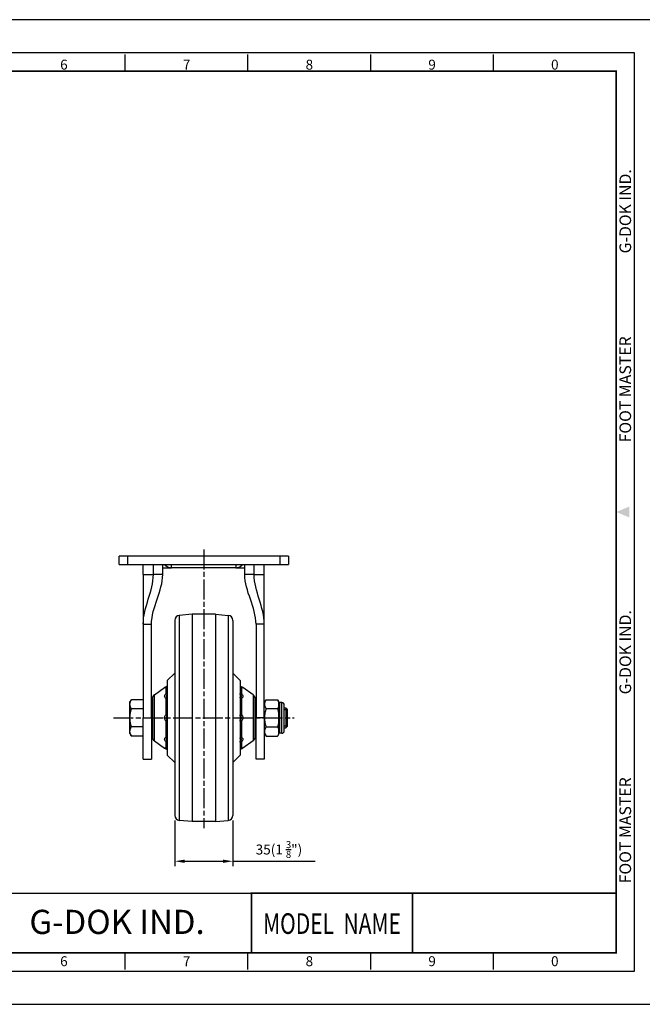
# Model space of a CAD drawing. Units: millimetres. Extents: x 0 to 2406, y 0 to 594.
# Drawn here: x 411 to 787, y 0 to 594 of the extents above; entities that cross this region are included whole.
import ezdxf
from ezdxf.enums import TextEntityAlignment as Align

# ---------------------------------------------------------------- set-up
doc = ezdxf.new("R2010")
doc.units = ezdxf.units.MM
doc.linetypes.add('AM_ISO08W050', pattern=[18, 12, -1.5, 3, -1.5])
doc.layers.get('0').update_dxf_attribs({"color": 3})
doc.layers.add('AM_7', color=1, linetype='AM_ISO08W050')
doc.layers.add('AM_VIS', color=3, linetype='Continuous')
doc.styles.add('DIM TEXT STYLE', font='romans.shx', dxfattribs={"oblique": 15, "bigfont": 'whgtxt.shx'})
doc.styles.add('SECTION', font='monosi.ttf', dxfattribs={"height": 3})
doc.styles.add('홈피용footmaster', font='txt')
doc.styles.add('홈피용이름', font='swissli.ttf')
doc.dimstyles.new('SC1-3 GDOK', dxfattribs={"dimscale": 3, "dimtxt": 2, "dimasz": 2, "dimexe": 1, "dimexo": 1, "dimtad": 1, "dimdsep": 46, "dimtxsty": 'DIM TEXT STYLE', "dimcen": 0, "dimclrd": 1, "dimclre": 1, "dimclrt": 4, "dimaunit": 1, "dimadec": 0, "dimazin": 0, "dimtm": 1e-09, "dimtfac": 0.5, "dimtmove": 0, "dimatfit": 3, "dimfxl": 0, "dimfrac": 2, "dimtolj": 1, "dimarcsym": 0})

# ---------------------------------------------------------------- blocks, each defined once
blk = doc.blocks.new('FORMAT-홈피용-HOR')
at = {"color": 8}
for p, q in [((237.5, 281.5), (237.5, 286.5)), ((274.5, 281.5), (274.5, 286.5)), ((311.5, 281.5), (311.5, 286.5)), ((348.5, 281.5), (348.5, 286.5)), ((237.5, 10.5), (237.5, 15.5)), ((274.5, 10.5), (274.5, 15.5)), ((311.5, 10.5), (311.5, 15.5)), ((348.5, 10.5), (348.5, 15.5))]:
    blk.add_line(p, q, dxfattribs=at)
blk.add_lwpolyline([(0, 0), (401, 0), (401, 297), (0, 297)], close=True)
at = {"color": 5}
blk.add_lwpolyline([(10, 10), (391, 10), (391, 287), (10, 287)], close=True, dxfattribs=at)
at = {"const_width": 0.5}
blk.add_lwpolyline([(15.5, 15.5), (385.5, 15.5), (385.5, 281.5), (15.5, 281.5)], close=True, dxfattribs=at)
at = {"const_width": 0.45}
blk.add_lwpolyline([(275.6, 15.5), (275.6, 33.5), (15.5, 33.5)], dxfattribs=at)
at = {"color": 1}
blk.add_solid([(389.5, 150.17), (389.5, 146.83), (385.5, 148.5)], dxfattribs=at)
at = {"color": 8, "style": 'SECTION'}
for s, p in [('6', (219, 281)), ('7', (256, 281)), ('8', (293, 281)), ('9', (330, 281)), ('0', (367, 281))]:
    blk.add_text(s, height=3, dxfattribs=at).set_placement(p, align=Align.BOTTOM_CENTER)
at = {"color": 8, "style": '홈피용footmaster'}
for s, p in [('G-DOK IND.', (386.5, 226.5)), ('FOOT MASTER', (386.5, 169.5)), ('G-DOK IND.', (386.5, 93.5)), ('FOOT MASTER', (386.5, 36.5))]:
    blk.add_text(s, height=3.5, rotation=90, dxfattribs=at).set_placement(p, align=Align.TOP_LEFT)
at = {"color": 1, "style": '홈피용footmaster'}
blk.add_text('G-DOK IND.', height=7.283, dxfattribs=at).set_placement((235.02, 24.86), align=Align.MIDDLE_CENTER)
at = {"color": 8, "style": 'SECTION'}
for s, p in [('6', (219, 14.5)), ('7', (256, 14.5)), ('8', (293, 14.5)), ('9', (330, 14.5)), ('0', (367, 14.5))]:
    blk.add_text(s, height=3, dxfattribs=at).set_placement(p, align=Align.TOP_CENTER)
blk = doc.blocks.new('*D47')
at = {"layer": 'AM_VIS', "color": 1, "lineweight": -2}
for p, q in [((504.83, 110.97), (504.83, 83.3)), ((539.83, 110.97), (539.83, 83.3)), ((510.83, 86.3), (533.83, 86.3)), ((539.83, 86.3), (589.49, 86.3))]:
    blk.add_line(p, q, dxfattribs=at)
at = {"layer": 'AM_VIS', "color": 1}
for points in [[(510.83, 87.3), (510.83, 85.3), (504.83, 86.3)], [(533.83, 87.3), (533.83, 85.3), (539.83, 86.3)]]:
    blk.add_solid(points, dxfattribs=at)
at = {"layer": 'Defpoints', "color": 0}
for p in [(504.83, 113.97), (539.83, 113.97), (539.83, 86.3)]:
    blk.add_point(p, dxfattribs=at)
at = {"layer": 'AM_VIS', "color": 4, "insert": (567.66, 93.38), "char_height": 6, "attachment_point": 5, "style": 'DIM TEXT STYLE'}
blk.add_mtext('\\A1;35(1 {\\H0.7x;\\S3/8;}")', dxfattribs=at)

msp = doc.modelspace()

# ---------------------------------------------------------------- linework, layer by layer
msp.add_line((771, 67), (551.2, 67))
at = {"const_width": 1}
for points in [[(771, 67), (551.2, 67), (551.2, 31)], [(648.114, 67), (648.114, 31)]]:
    msp.add_lwpolyline(points, dxfattribs=at)
at = {"layer": 'AM_7'}
for p, q in [((522.33, 274.305), (522.33, 106.305)), ((467.83, 172.805), (576.83, 172.805))]:
    msp.add_line(p, q, dxfattribs=at)
at = {"layer": 'AM_VIS'}
for p, q in [((476.33, 270.305), (471.33, 270.305)), ((471.33, 265.305), (471.33, 270.305)), ((476.33, 270.305), (476.33, 265.305)), ((568.33, 270.305), (476.33, 270.305)), ((573.33, 270.305), (568.33, 270.305)), ((568.33, 265.305), (568.33, 270.305)), ((573.33, 270.305), (573.33, 265.305)), ((471.33, 265.305), (476.33, 265.305)), ((476.33, 265.305), (568.33, 265.305)), ((485.83, 259.305), (485.83, 265.305)), ((491.951, 259.305), (491.951, 265.305)), ((497.598, 259.305), (497.598, 265.305)), ((497.598, 263.305), (502.132, 263.305)), ((502.132, 263.305), (502.958, 263.305)), ((502.958, 263.305), (502.958, 265.305)), ((541.702, 263.305), (502.958, 263.305)), ((541.702, 265.305), (541.702, 263.305)), ((541.702, 263.305), (542.529, 263.305)), ((542.529, 263.305), (547.063, 263.305)), ((547.063, 259.305), (547.063, 265.305)), ((552.709, 259.305), (552.709, 265.305)), ((558.83, 259.305), (558.83, 265.305)), ((568.33, 265.305), (573.33, 265.305)), ((485.83, 259.305), (491.951, 259.305)), ((485.83, 259.305), (485.83, 229.305)), ((497.598, 259.305), (491.951, 259.305)), ((552.709, 259.305), (547.063, 259.305)), ((552.709, 259.305), (558.83, 259.305)), ((558.83, 229.305), (558.83, 259.305)), ((515.33, 235.305), (507.569, 234.626)), ((507.569, 234.626), (507.569, 110.984)), ((529.33, 235.305), (515.33, 235.305)), ((515.33, 235.305), (515.33, 110.305)), ((529.33, 235.305), (537.092, 234.626)), ((529.33, 235.305), (529.33, 110.305)), ((537.092, 234.626), (537.092, 110.984)), ((485.83, 229.305), (485.83, 172.805)), ((485.83, 229.305), (490.83, 229.305)), ((490.83, 172.805), (490.83, 229.305)), ((504.83, 231.637), (504.83, 113.973)), ((539.83, 231.637), (539.83, 113.973)), ((553.83, 229.305), (553.83, 172.805)), ((558.83, 229.305), (553.83, 229.305)), ((558.83, 172.805), (558.83, 229.305)), ((500.33, 195.305), (504.83, 199.805)), ((544.33, 195.305), (539.83, 199.805)), ((492.61, 186.749), (498.729, 191.034)), ((499.443, 191.438), (499.443, 187.317)), ((500.303, 191.716), (500.303, 191.708)), ((500.303, 191.716), (500.33, 191.716)), ((500.33, 191.708), (500.303, 191.708)), ((500.303, 187.527), (500.303, 191.708)), ((500.33, 195.305), (500.33, 150.305)), ((544.33, 195.305), (544.33, 150.305)), ((544.33, 191.716), (544.357, 191.716)), ((544.357, 191.708), (544.33, 191.708)), ((544.357, 191.708), (544.357, 191.716)), ((544.357, 191.708), (544.357, 187.527)), ((545.218, 187.317), (545.218, 191.438)), ((552.051, 186.749), (545.932, 191.034)), ((491.33, 184.291), (491.33, 161.318)), ((492.61, 158.861), (492.61, 186.749)), ((499.443, 184.644), (499.443, 174.694)), ((500.303, 187.527), (500.303, 186.848)), ((500.303, 187.527), (500.33, 187.527)), ((500.33, 186.848), (500.303, 186.848)), ((500.303, 185.288), (500.303, 184.816)), ((500.303, 185.288), (500.33, 185.288)), ((500.33, 184.816), (500.303, 184.816)), ((500.303, 174.722), (500.303, 184.816)), ((544.33, 187.527), (544.357, 187.527)), ((544.357, 186.848), (544.33, 186.848)), ((544.33, 185.288), (544.357, 185.288)), ((544.357, 184.816), (544.33, 184.816)), ((544.357, 186.848), (544.357, 187.527)), ((544.357, 184.816), (544.357, 185.288)), ((544.357, 184.816), (544.357, 174.722)), ((545.218, 174.694), (545.218, 184.644)), ((552.051, 186.749), (552.051, 158.861)), ((553.33, 161.318), (553.33, 184.291)), ((477.83, 182.305), (478.679, 183.775)), ((477.83, 181.032), (477.83, 182.305)), ((477.83, 172.805), (477.83, 181.032)), ((485.83, 183.775), (478.679, 183.775)), ((485.83, 178.29), (478.679, 178.29)), ((558.83, 181.805), (559.967, 183.775)), ((559.967, 183.775), (566.837, 183.775)), ((566.837, 178.29), (559.967, 178.29)), ((567.686, 182.305), (566.837, 183.775)), ((567.686, 181.032), (567.686, 182.305)), ((567.686, 172.805), (567.686, 181.032)), ((568.119, 163.555), (568.119, 182.055)), ((569.33, 182.055), (568.119, 182.055)), ((569.33, 163.555), (569.33, 182.055)), ((570.83, 165.055), (570.83, 180.555)), ((570.83, 178.805), (571.83, 178.805)), ((571.83, 178.805), (571.83, 166.805)), ((572.83, 177.805), (571.83, 178.805)), ((477.83, 164.578), (477.83, 172.805)), ((485.83, 147.805), (485.83, 172.805)), ((485.83, 172.805), (490.83, 172.805)), ((490.83, 172.805), (490.83, 147.805)), ((500.303, 174.722), (500.303, 173.908)), ((500.303, 174.722), (500.33, 174.722)), ((500.33, 173.908), (500.303, 173.908)), ((544.33, 174.722), (544.357, 174.722)), ((544.357, 173.908), (544.33, 173.908)), ((544.357, 173.908), (544.357, 174.722)), ((553.83, 147.805), (553.83, 172.805)), ((558.83, 172.805), (553.83, 172.805)), ((558.83, 172.805), (558.83, 147.805)), ((567.686, 164.578), (567.686, 172.805)), ((570.83, 177.904), (572.731, 177.904)), ((572.83, 167.805), (572.83, 177.805)), ((485.83, 167.32), (478.679, 167.32)), ((499.443, 170.915), (499.443, 160.965)), ((500.303, 171.701), (500.303, 170.888)), ((500.303, 171.701), (500.33, 171.701)), ((500.33, 170.888), (500.303, 170.888)), ((500.303, 160.794), (500.303, 170.888)), ((544.33, 171.701), (544.357, 171.701)), ((544.357, 170.888), (544.33, 170.888)), ((544.357, 170.888), (544.357, 171.701)), ((544.357, 170.888), (544.357, 160.794)), ((545.218, 160.965), (545.218, 170.915)), ((559.967, 167.32), (566.837, 167.32)), ((572.731, 167.706), (570.83, 167.706)), ((570.83, 166.805), (571.83, 166.805)), ((572.83, 167.805), (571.83, 166.805)), ((477.83, 163.305), (477.83, 164.578)), ((477.83, 163.305), (478.679, 161.835)), ((485.83, 161.835), (478.679, 161.835)), ((500.303, 160.794), (500.303, 160.322)), ((500.303, 160.794), (500.33, 160.794)), ((544.33, 160.794), (544.357, 160.794)), ((544.357, 160.322), (544.357, 160.794)), ((558.83, 163.805), (559.967, 161.835)), ((559.967, 161.835), (566.837, 161.835)), ((567.686, 163.305), (566.837, 161.835)), ((567.686, 163.305), (567.686, 164.578)), ((569.33, 163.555), (568.119, 163.555)), ((492.61, 158.861), (498.729, 154.576)), ((499.443, 158.293), (499.443, 154.172)), ((500.33, 160.322), (500.303, 160.322)), ((500.303, 158.762), (500.303, 158.083)), ((500.303, 158.762), (500.33, 158.762)), ((500.33, 158.083), (500.303, 158.083)), ((500.303, 153.902), (500.303, 158.083)), ((544.357, 160.322), (544.33, 160.322)), ((544.33, 158.762), (544.357, 158.762)), ((544.357, 158.083), (544.33, 158.083)), ((544.357, 158.083), (544.357, 158.762)), ((544.357, 158.083), (544.357, 153.902)), ((545.218, 154.172), (545.218, 158.293)), ((552.051, 158.861), (545.932, 154.576)), ((500.303, 153.902), (500.33, 153.902)), ((500.303, 153.902), (500.303, 153.894)), ((500.33, 153.894), (500.303, 153.894)), ((500.33, 150.305), (504.83, 145.805)), ((544.33, 150.305), (539.83, 145.805)), ((544.33, 153.902), (544.357, 153.902)), ((544.357, 153.894), (544.33, 153.894)), ((544.357, 153.894), (544.357, 153.902)), ((485.83, 147.805), (490.83, 147.805)), ((558.83, 147.805), (553.83, 147.805)), ((515.33, 110.305), (507.569, 110.984)), ((529.33, 110.305), (515.33, 110.305)), ((529.33, 110.305), (537.092, 110.984))]:
    msp.add_line(p, q, dxfattribs=at)
for centre, radius, start, end in [((507.83, 231.637), 3, 95, 180), ((536.83, 231.637), 3, 0, 85), ((499.589, 189.805), 1.5, 119.546068, 125), ((500.303, 190.216), 1.5, 90, 120.26383), ((544.357, 190.216), 1.5, 59.73617, 90), ((545.071, 189.805), 1.5, 55, 60.453932), ((494.33, 184.291), 3, 125, 180), ((550.33, 184.291), 3, 0, 55), ((491.53, 183.018), 0.7, 106.60155, 180), ((553.13, 183.018), 0.7, 0, 73.39845), ((568.119, 182.555), 0.5, 210, 270), ((569.33, 180.555), 1.5, 0, 90), ((491.53, 162.592), 0.7, 180, 253.39845), ((494.33, 161.318), 3, 180, 235), ((550.33, 161.318), 3, 305, 0), ((553.13, 162.592), 0.7, 286.60155, 0), ((568.119, 163.055), 0.5, 90, 150), ((569.33, 165.055), 1.5, 270, 0), ((499.589, 155.805), 1.5, 235, 240.453932), ((545.071, 155.805), 1.5, 299.546068, 305), ((500.303, 155.394), 1.5, 239.73617, 270), ((544.357, 155.394), 1.5, 270, 300.26383), ((507.83, 113.973), 3, 180, 265), ((536.83, 113.973), 3, 275, 0)]:
    msp.add_arc(centre, radius, start, end, dxfattribs=at)
at = {"layer": 'AM_VIS', "extrusion": (0, 0, -1)}
for centre, major_axis, ratio, start_param, end_param in [((502.132, 268.305), (0, -5), 0.8267973, 0, 0.9272952), ((542.529, 268.305), (0, -5), 0.8267973, 5.3558901, 6.2831853), ((500.303, 190.216), (-1.5, 0), 0.994898, 0.9599311, 1.5707963), ((500.303, 190.216), (-0.756, 1.296), 0.7156447, 6.164589, 6.2831853), ((544.357, 190.216), (-1.5, 0), 0.994898, 1.5707963, 2.1816616), ((544.357, 190.216), (0.756, 1.296), 0.7156447, 0, 0.1185963), ((500.303, 186.365), (1.5, 0), 0.7748365, 4.1015237, 4.712389), ((500.303, 186.365), (1.172, -0.936), 0.2571258, 3.7071104, 4.5097421), ((500.303, 183.868), (-0.588, -1.38), 0.7549486, 1.8250042, 2.6276358), ((500.303, 183.868), (-1.5, 0), 0.6321617, 0.9599311, 1.5707963), ((544.357, 186.365), (1.5, 0), 0.7748365, 4.712389, 5.3232542), ((544.357, 186.365), (1.172, 0.936), 0.2571258, 4.9150359, 5.7176676), ((544.357, 183.868), (-0.588, 1.38), 0.7549486, 0.5139568, 1.3165885), ((544.357, 183.868), (-1.5, 0), 0.6321617, 1.5707963, 2.1816616), ((500.303, 174.57), (1.5, 0), 0.1008863, 4.1015237, 4.712389), ((500.303, 174.57), (1.147, -0.967), 0.3520139, 1.2823327, 2.0849644), ((544.357, 174.57), (1.5, 0), 0.1008863, 4.712389, 5.3232542), ((544.357, 174.57), (1.147, 0.967), 0.3520139, 1.0566283, 1.8592599), ((500.303, 171.039), (-1.147, -0.967), 0.3520139, 1.0566283, 1.8592599), ((500.303, 171.039), (-1.5, 0), 0.1008863, 4.712389, 5.3232542), ((544.357, 171.039), (-1.147, 0.967), 0.3520139, 1.2823327, 2.0849644), ((544.357, 171.039), (-1.5, 0), 0.1008863, 4.1015237, 4.712389), ((500.303, 161.742), (0.588, -1.38), 0.7549486, 0.5139568, 1.3165885), ((500.303, 161.742), (1.5, 0), 0.6321617, 1.5707963, 2.1816616), ((544.357, 161.742), (1.5, 0), 0.6321617, 0.9599311, 1.5707963), ((544.357, 161.742), (0.588, 1.38), 0.7549486, 1.8250042, 2.6276358), ((500.303, 159.245), (-1.172, -0.936), 0.2571258, 4.9150359, 5.7176676), ((500.303, 159.245), (-1.5, 0), 0.7748365, 4.712389, 5.3232542), ((544.357, 159.245), (-1.172, 0.936), 0.2571258, 3.7071104, 4.5097421), ((544.357, 159.245), (-1.5, 0), 0.7748365, 4.1015237, 4.712389), ((500.303, 155.394), (1.5, 0), 0.994898, 1.5707963, 2.1816616), ((500.303, 155.394), (-0.756, -1.296), 0.7156447, 0, 0.1185963), ((544.357, 155.394), (1.5, 0), 0.994898, 0.9599311, 1.5707963), ((544.357, 155.394), (0.756, -1.296), 0.7156447, 6.164589, 6.2831853)]:
    msp.add_ellipse(centre, major_axis=major_axis, ratio=ratio, start_param=start_param, end_param=end_param, dxfattribs=at)
at = {"layer": 'AM_VIS'}
for points in [[(485.83, 229.305), (485.83, 239.517), (491.951, 249.264), (491.951, 259.305)], [(490.83, 229.305), (490.83, 239.565), (497.598, 249.264), (497.598, 259.305)], [(553.83, 229.305), (553.83, 239.565), (547.063, 249.264), (547.063, 259.305)], [(558.83, 229.305), (558.83, 239.517), (552.709, 249.264), (552.709, 259.305)]]:
    msp.add_open_spline(points, degree=3, dxfattribs=at)
for points, knots in [([(499.443, 191.438), (499.366, 191.394), (499.293, 191.352), (499.029, 191.202), (498.871, 191.113), (498.75, 191.045), (498.73, 191.034), (498.73, 191.034)], [-0.39972327, -0.39972327, -0.39972327, -0.39972327, -0.36160138, -0.36160138, -0.25282594, -0.25282594, -0.19986351, -0.19986351, -0.19986351, -0.19986351]), ([(498.849, 191.11), (498.849, 191.11), (498.861, 191.116), (498.906, 191.142), (498.939, 191.161), (499.023, 191.209), (499.074, 191.238), (499.19, 191.304), (499.255, 191.341), (499.394, 191.422), (499.469, 191.465), (499.547, 191.511)], [0.19986351, 0.19986351, 0.19986351, 0.19986351, 0.23983546, 0.23983546, 0.27980741, 0.27980741, 0.31977937, 0.31977937, 0.35975132, 0.35975132, 0.39972327, 0.39972327, 0.39972327, 0.39972327]), ([(545.113, 191.511), (545.192, 191.465), (545.267, 191.422), (545.406, 191.341), (545.471, 191.304), (545.586, 191.238), (545.637, 191.209), (545.721, 191.161), (545.755, 191.142), (545.799, 191.116), (545.811, 191.11), (545.811, 191.11)], [0, 0, 0, 0, 0.0399727, 0.0399727, 0.0799454, 0.0799454, 0.11991811, 0.11991811, 0.15989081, 0.15989081, 0.19986351, 0.19986351, 0.19986351, 0.19986351]), ([(545.93, 191.034), (545.93, 191.034), (545.905, 191.048), (545.784, 191.116), (545.665, 191.183), (545.428, 191.318), (545.326, 191.376), (545.218, 191.438)], [-0.19986351, -0.19986351, -0.19986351, -0.19986351, -0.14045672, -0.14045672, -0.05402182, -0.05402182, 0, 0, 0, 0]), ([(499.443, 184.644), (499.388, 184.671), (499.336, 184.7), (499.078, 184.861), (498.905, 185.037), (498.71, 185.508), (498.704, 185.811), (498.862, 186.374), (498.983, 186.625), (499.226, 187.021), (499.331, 187.17), (499.443, 187.317)], [-0.39971754, -0.39971754, -0.39971754, -0.39971754, -0.37269366, -0.37269366, -0.26133313, -0.26133313, -0.14523311, -0.14523311, -0.05585889, -0.05585889, 0, 0, 0, 0]), ([(500.303, 186.848), (500.191, 186.76), (500.086, 186.671), (499.843, 186.434), (499.722, 186.285), (499.564, 185.954), (499.571, 185.778), (499.766, 185.506), (499.938, 185.407), (500.196, 185.318), (500.249, 185.302), (500.303, 185.288)], [0, 0, 0, 0, 0.05585889, 0.05585889, 0.14523311, 0.14523311, 0.26133313, 0.26133313, 0.37269366, 0.37269366, 0.39971754, 0.39971754, 0.39971754, 0.39971754]), ([(544.357, 185.288), (544.47, 185.318), (544.574, 185.353), (544.818, 185.466), (544.938, 185.554), (545.096, 185.806), (545.09, 185.986), (544.895, 186.355), (544.722, 186.541), (544.464, 186.763), (544.412, 186.806), (544.357, 186.848)], [0, 0, 0, 0, 0.05585889, 0.05585889, 0.14523311, 0.14523311, 0.26133313, 0.26133313, 0.37269366, 0.37269366, 0.39971754, 0.39971754, 0.39971754, 0.39971754]), ([(545.218, 187.317), (545.272, 187.246), (545.325, 187.174), (545.583, 186.805), (545.755, 186.492), (545.95, 185.866), (545.957, 185.558), (545.799, 185.12), (545.678, 184.965), (545.435, 184.764), (545.33, 184.699), (545.218, 184.644)], [-0.39971754, -0.39971754, -0.39971754, -0.39971754, -0.37269366, -0.37269366, -0.26133313, -0.26133313, -0.14523311, -0.14523311, -0.05585889, -0.05585889, 0, 0, 0, 0]), ([(499.443, 170.915), (499.366, 171.012), (499.293, 171.114), (499.029, 171.523), (498.871, 171.868), (498.705, 172.631), (498.711, 173.048), (498.876, 173.728), (498.996, 174.005), (499.233, 174.411), (499.334, 174.557), (499.443, 174.694)], [-0.39972327, -0.39972327, -0.39972327, -0.39972327, -0.36160138, -0.36160138, -0.25282594, -0.25282594, -0.14045886, -0.14045886, -0.05402264, -0.05402264, 0, 0, 0, 0]), ([(500.303, 173.908), (500.195, 173.828), (500.093, 173.742), (499.856, 173.505), (499.737, 173.343), (499.572, 172.947), (499.566, 172.704), (499.731, 172.259), (499.89, 172.057), (500.153, 171.818), (500.227, 171.758), (500.303, 171.701)], [0, 0, 0, 0, 0.05402264, 0.05402264, 0.14045886, 0.14045886, 0.25282594, 0.25282594, 0.36160138, 0.36160138, 0.39972327, 0.39972327, 0.39972327, 0.39972327]), ([(544.357, 171.701), (544.466, 171.782), (544.567, 171.868), (544.804, 172.105), (544.924, 172.266), (545.089, 172.663), (545.095, 172.906), (544.929, 173.351), (544.771, 173.553), (544.507, 173.792), (544.434, 173.851), (544.357, 173.908)], [0, 0, 0, 0, 0.05402264, 0.05402264, 0.14045886, 0.14045886, 0.25282594, 0.25282594, 0.36160138, 0.36160138, 0.39972327, 0.39972327, 0.39972327, 0.39972327]), ([(545.218, 174.694), (545.294, 174.597), (545.367, 174.496), (545.631, 174.087), (545.79, 173.742), (545.955, 172.978), (545.949, 172.562), (545.784, 171.881), (545.665, 171.605), (545.428, 171.199), (545.326, 171.053), (545.218, 170.915)], [-0.39972327, -0.39972327, -0.39972327, -0.39972327, -0.36160138, -0.36160138, -0.25282594, -0.25282594, -0.14045886, -0.14045886, -0.05402264, -0.05402264, 0, 0, 0, 0]), ([(499.443, 158.293), (499.388, 158.364), (499.336, 158.435), (499.078, 158.805), (498.905, 159.118), (498.71, 159.744), (498.704, 160.051), (498.862, 160.489), (498.983, 160.645), (499.226, 160.846), (499.331, 160.911), (499.443, 160.965)], [-0.39971754, -0.39971754, -0.39971754, -0.39971754, -0.37269366, -0.37269366, -0.26133313, -0.26133313, -0.14523311, -0.14523311, -0.05585889, -0.05585889, 0, 0, 0, 0]), ([(545.218, 160.965), (545.272, 160.939), (545.325, 160.91), (545.583, 160.749), (545.755, 160.573), (545.95, 160.101), (545.957, 159.799), (545.799, 159.236), (545.678, 158.985), (545.435, 158.589), (545.33, 158.439), (545.218, 158.293)], [-0.39971754, -0.39971754, -0.39971754, -0.39971754, -0.37269366, -0.37269366, -0.26133313, -0.26133313, -0.14523311, -0.14523311, -0.05585889, -0.05585889, 0, 0, 0, 0]), ([(498.73, 154.575), (498.73, 154.575), (498.755, 154.561), (498.876, 154.494), (498.996, 154.427), (499.233, 154.292), (499.334, 154.234), (499.443, 154.172)], [-0.19986351, -0.19986351, -0.19986351, -0.19986351, -0.14045672, -0.14045672, -0.05402182, -0.05402182, 0, 0, 0, 0]), ([(499.547, 154.099), (499.469, 154.144), (499.394, 154.188), (499.255, 154.268), (499.19, 154.306), (499.074, 154.372), (499.023, 154.401), (498.939, 154.449), (498.906, 154.468), (498.861, 154.493), (498.849, 154.5), (498.849, 154.5)], [0, 0, 0, 0, 0.0399727, 0.0399727, 0.0799454, 0.0799454, 0.11991811, 0.11991811, 0.15989081, 0.15989081, 0.19986351, 0.19986351, 0.19986351, 0.19986351]), ([(500.303, 160.322), (500.191, 160.292), (500.086, 160.256), (499.843, 160.144), (499.722, 160.055), (499.564, 159.803), (499.571, 159.624), (499.766, 159.255), (499.938, 159.069), (500.196, 158.847), (500.249, 158.804), (500.303, 158.762)], [0, 0, 0, 0, 0.05585889, 0.05585889, 0.14523311, 0.14523311, 0.26133313, 0.26133313, 0.37269366, 0.37269366, 0.39971754, 0.39971754, 0.39971754, 0.39971754]), ([(544.357, 158.762), (544.47, 158.849), (544.574, 158.939), (544.818, 159.175), (544.938, 159.325), (545.096, 159.656), (545.09, 159.832), (544.895, 160.103), (544.722, 160.202), (544.464, 160.292), (544.412, 160.308), (544.357, 160.322)], [0, 0, 0, 0, 0.05585889, 0.05585889, 0.14523311, 0.14523311, 0.26133313, 0.26133313, 0.37269366, 0.37269366, 0.39971754, 0.39971754, 0.39971754, 0.39971754]), ([(545.811, 154.5), (545.811, 154.5), (545.799, 154.493), (545.755, 154.468), (545.721, 154.449), (545.637, 154.401), (545.586, 154.372), (545.471, 154.306), (545.406, 154.268), (545.267, 154.188), (545.192, 154.144), (545.113, 154.099)], [0.19986351, 0.19986351, 0.19986351, 0.19986351, 0.23983546, 0.23983546, 0.27980741, 0.27980741, 0.31977937, 0.31977937, 0.35975132, 0.35975132, 0.39972327, 0.39972327, 0.39972327, 0.39972327]), ([(545.218, 154.172), (545.294, 154.216), (545.367, 154.258), (545.631, 154.408), (545.79, 154.497), (545.911, 154.564), (545.93, 154.575), (545.93, 154.575)], [-0.39972327, -0.39972327, -0.39972327, -0.39972327, -0.36160138, -0.36160138, -0.25282594, -0.25282594, -0.19986351, -0.19986351, -0.19986351, -0.19986351])]:
    msp.add_open_spline(points, degree=3, knots=knots, dxfattribs=at)
for points, weights in [([(477.83, 181.032), (477.83, 182.305), (478.679, 183.775)], [1, 1.0379548493, 1]), ([(478.679, 178.29), (477.83, 179.759), (477.83, 181.032)], [1, 1.0379548493, 1]), ([(477.83, 172.805), (477.83, 175.35), (478.679, 178.29)], [1, 1.0379548493, 1]), ([(559.967, 178.29), (558.384, 181.032), (559.967, 183.775)], [1, 1.15470053684, 1]), ([(559.967, 167.32), (558.384, 172.805), (559.967, 178.29)], [1, 1.15470053684, 1]), ([(566.837, 183.775), (567.686, 182.305), (567.686, 181.032)], [1, 1.03795484893, 1]), ([(567.686, 181.032), (567.686, 179.759), (566.837, 178.29)], [1, 1.03795484893, 1]), ([(566.837, 178.29), (567.686, 175.35), (567.686, 172.805)], [1, 1.03795484893, 1]), ([(478.679, 167.32), (477.83, 170.259), (477.83, 172.805)], [1, 1.0379548493, 1]), ([(567.686, 172.805), (567.686, 170.259), (566.837, 167.32)], [1, 1.03795484893, 1]), ([(477.83, 164.578), (477.83, 165.85), (478.679, 167.32)], [1, 1.0379548493, 1]), ([(559.967, 161.835), (558.384, 164.578), (559.967, 167.32)], [1, 1.15470053684, 1]), ([(566.837, 167.32), (567.686, 165.85), (567.686, 164.578)], [1, 1.03795484893, 1]), ([(478.679, 161.835), (477.83, 163.305), (477.83, 164.578)], [1, 1.0379548493, 1]), ([(567.686, 164.578), (567.686, 163.305), (566.837, 161.835)], [1, 1.03795484893, 1])]:
    msp.add_rational_spline(points, weights, degree=2, dxfattribs=at)

# ---------------------------------------------------------------- block references
at = {"xscale": 2, "yscale": 2, "zscale": 2}
msp.add_blockref('FORMAT-홈피용-HOR', (0, 0), dxfattribs=at)

# ---------------------------------------------------------------- texts
at = {"color": 2, "style": '홈피용이름', "width": 0.75}
msp.add_text('MODEL  NAME', height=12.4, dxfattribs=at).set_placement((599.657, 48.688), align=Align.MIDDLE_CENTER)

# ---------------------------------------------------------------- dimensions: what is measured, and where the dimension line sits
at = {"layer": 'AM_VIS'}
dim = msp.add_linear_dim(base=(539.83, 86.305), p1=(504.83, 113.973), p2=(539.83, 113.973), text='<>(1 {\\H0.7x;\\S3#8;}")', dimstyle='SC1-3 GDOK', dxfattribs=at)
dim.commit()
dim.dimension.update_dxf_attribs({"geometry": '*D47', "text_midpoint": (567.661, 93.38)})

doc.saveas('drawing.dxf')
